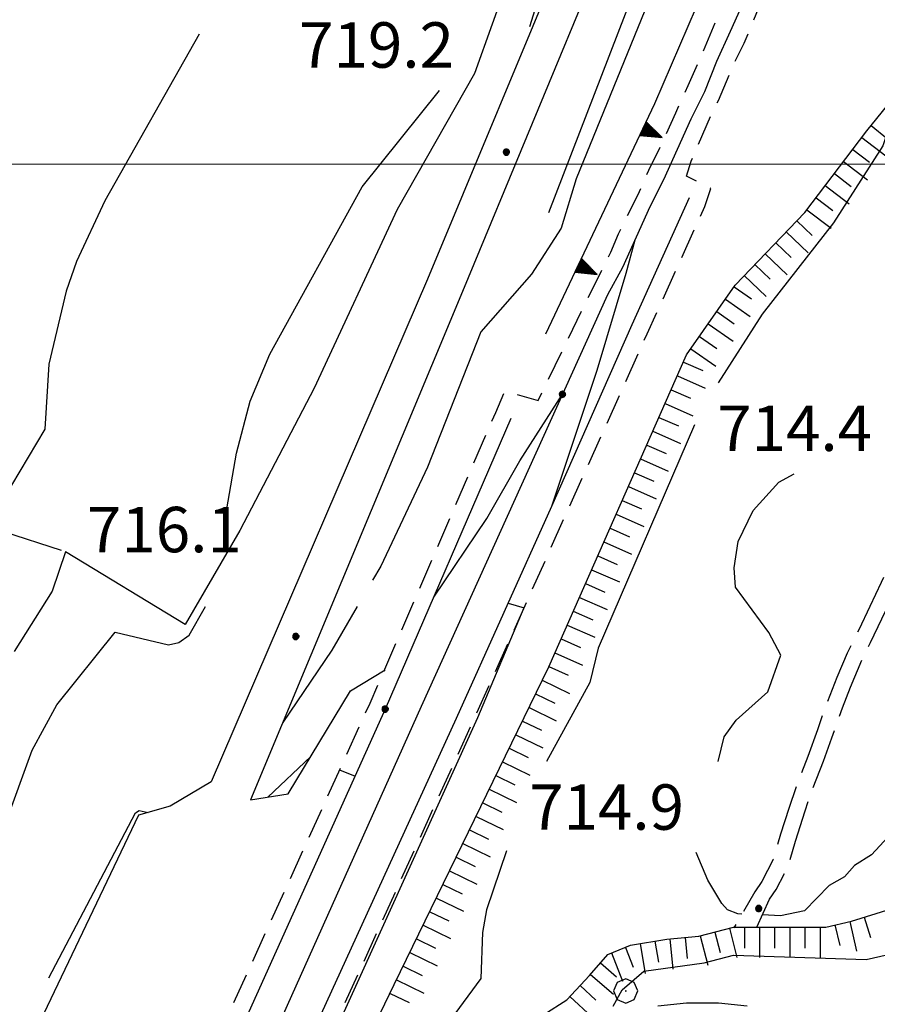
# Model space of a CAD drawing. Extents: x 2586670 to 2591494, y 4502398 to 4505856.
# Drawn here: x 2589292 to 2589434, y 4504361 to 4504524 of the extents above; entities that cross this region are included whole.
import ezdxf

# ---------------------------------------------------------------- set-up
doc = ezdxf.new("R2010")
doc.units = 0
doc.header["$LTSCALE"] = 5
doc.header["$MEASUREMENT"] = 0
for name, pattern in [('102', [2.5, 2, -0.5]), ('132', [1.5, 1, -0.5]), ('506', [5, 2.5, 2.5]), ('701', [2.5, 2, -0.5]), ('LSCA1', [1, -0.5, -0.5])]:
    doc.linetypes.add(name, pattern=pattern)
for name, color, linetype in [('10100000', 1, 'Continuous'), ('10200000', 1, '102'), ('11800000', 1, 'Continuous'), ('13300000', 1, '132'), ('30200000', 1, 'Continuous'), ('30300000', 1, 'Continuous'), ('50600000', 1, '506'), ('60100000', 1, 'LSCA1'), ('70100000', 1, '701'), ('70400000', 1, 'Continuous'), ('80100000', 2, 'Continuous'), ('80200000', 1, 'Continuous'), ('80400000', 1, 'Continuous'), ('A0140000', 2, 'Continuous'), ('PARAMETR', 1, 'Continuous')]:
    doc.layers.add(name, color=color, linetype=linetype)
doc.styles.get("Standard").update_dxf_attribs({"font": 'romans.shx'})

# ---------------------------------------------------------------- blocks, each defined once
blk = doc.blocks.new('CERCHIO1')
at = {"linetype": 'Continuous'}
for p, q in [((0.003, 0.398), (-0.28, 0.28)), ((0.286, 0.28), (0.003, 0.398)), ((-0.28, 0.28), (-0.397, -0.002)), ((0, 0), (-0.002, -0.003)), ((0.002, 0.002), (0, 0)), ((0.005, 0.003), (0.002, 0.002)), ((0.009, 0.003), (0.005, 0.003)), ((0.011, 0.001), (0.009, 0.003)), ((0.013, -0.001), (0.011, 0.001)), ((0.403, -0.002), (0.286, 0.28)), ((-0.397, -0.002), (-0.28, -0.285)), ((-0.28, -0.285), (0.003, -0.402)), ((-0.002, -0.003), (-0.002, -0.006)), ((-0.002, -0.006), (0, -0.009)), ((0, -0.009), (0.002, -0.011)), ((0.002, -0.011), (0.005, -0.013)), ((0.003, -0.402), (0.286, -0.285)), ((0.005, -0.013), (0.009, -0.012)), ((0.009, -0.012), (0.011, -0.011)), ((0.011, -0.011), (0.013, -0.008)), ((0.014, -0.005), (0.013, -0.001)), ((0.013, -0.008), (0.014, -0.005)), ((0.286, -0.285), (0.403, -0.002))]:
    blk.add_line(p, q, dxfattribs=at)
blk = doc.blocks.new('CERCHIO5')
at = {"linetype": 'Continuous'}
for p, q in [((-0.196, 0.064), (-0.206, 0.001)), ((-0.206, 0.001), (-0.196, -0.062)), ((-0.003, -0.202), (-0.206, 0.001)), ((-0.206, 0.001), (-0.003, 0.001)), ((-0.196, -0.062), (0.022, 0.2)), ((-0.168, 0.12), (-0.196, 0.064)), ((0.162, -0.118), (-0.196, 0.064)), ((-0.196, 0.064), (0.19, -0.062)), ((-0.183, 0.032), (-0.184, 0.013)), ((-0.184, 0.013), (-0.184, -0.047)), ((-0.18, 0.058), (-0.183, 0.032)), ((-0.167, 0.093), (-0.182, 0.091)), ((-0.182, 0.091), (-0.092, 0.063)), ((-0.152, 0.092), (-0.18, 0.058)), ((-0.158, 0.051), (-0.172, 0.001)), ((-0.172, 0.001), (-0.165, -0.077)), ((-0.168, -0.118), (0.094, 0.177)), ((-0.123, 0.166), (-0.168, 0.12)), ((0.19, -0.062), (-0.168, 0.12)), ((-0.168, 0.12), (0, 0)), ((0, 0), (-0.168, -0.118)), ((-0.152, 0.092), (-0.167, 0.093)), ((-0.166, 0.023), (-0.083, 0.112)), ((-0.122, -0.02), (-0.166, 0.023)), ((-0.072, 0.156), (-0.158, 0.051)), ((-0.138, 0.053), (-0.158, -0.016)), ((-0.142, 0.108), (-0.152, 0.092)), ((-0.126, 0.022), (-0.152, 0.092)), ((-0.127, 0.089), (-0.145, 0)), ((-0.145, 0), (-0.12, -0.069)), ((-0.092, 0.063), (-0.144, 0.144)), ((-0.144, 0.144), (-0.002, 0.069)), ((-0.105, 0.116), (-0.142, 0.108)), ((-0.076, 0.082), (-0.138, 0.053)), ((-0.072, 0.156), (-0.127, 0.089)), ((-0.127, 0.089), (-0.123, 0.112)), ((-0.11, -0.009), (-0.127, 0.089)), ((-0.091, -0.032), (-0.126, 0.022)), ((-0.066, 0.194), (-0.123, 0.166)), ((0.06, 0.194), (-0.123, -0.164)), ((-0.123, -0.164), (-0.066, 0.194)), ((-0.003, -0.202), (-0.123, 0.166)), ((-0.123, 0.166), (0.162, -0.118)), ((-0.123, 0.112), (-0.114, 0.138)), ((-0.084, 0.048), (-0.122, -0.02)), ((-0.114, 0.138), (-0.098, 0.178)), ((-0.072, 0.156), (-0.105, 0.116)), ((-0.098, 0.178), (-0.082, 0.172)), ((-0.022, 0.154), (-0.084, 0.048)), ((-0.083, 0.112), (0.009, 0.101)), ((-0.082, 0.172), (-0.032, 0.175)), ((-0.05, 0.134), (-0.076, 0.082)), ((0.022, 0.2), (-0.072, 0.156)), ((-0.032, 0.175), (-0.072, 0.156)), ((-0.003, 0.152), (-0.072, 0.156)), ((-0.051, 0.061), (-0.07, -0.008)), ((-0.068, -0.179), (0.035, 0.008)), ((-0.003, 0.204), (-0.066, 0.194)), ((-0.066, 0.194), (0.116, -0.164)), ((0.012, 0.149), (-0.051, 0.112)), ((-0.051, 0.112), (-0.051, 0.061)), ((-0.016, 0.097), (-0.051, 0.061)), ((-0.051, 0.061), (-0.016, 0.097)), ((-0.04, 0.124), (-0.05, 0.134)), ((-0.032, 0.175), (-0.04, 0.124)), ((0.01, 0.186), (-0.032, 0.175)), ((0, 0.174), (-0.032, 0.175)), ((-0.032, 0.175), (0.012, 0.149)), ((0.006, 0.054), (-0.026, -0.018)), ((0.061, 0.125), (-0.022, 0.154)), ((-0.016, 0.097), (0.034, 0.11)), ((0.065, 0.085), (-0.016, 0.097)), ((-0.003, 0.001), (-0.003, 0.204)), ((0.06, 0.194), (-0.003, 0.204)), ((-0.003, 0.001), (0.06, 0.194)), ((0.116, 0.166), (-0.003, -0.202)), ((0.058, 0.137), (-0.003, 0.152)), ((-0.003, 0.001), (0.197, 0.001)), ((-0.003, 0.001), (-0.003, -0.202)), ((-0.002, 0.069), (0.042, 0.197)), ((0.042, 0.16), (0, 0.174)), ((0.072, 0.053), (0.002, -0.036)), ((0.067, 0.043), (0.006, 0.054)), ((0.009, 0.101), (0.072, 0.053)), ((0.034, 0.11), (0.01, 0.186)), ((0.026, -0.083), (0.079, 0.072)), ((0.147, 0.135), (0.033, 0.066)), ((0.033, 0.066), (0.19, 0.064)), ((0.034, 0.11), (0.093, 0.094)), ((0.074, -0.087), (0.034, 0.11)), ((0.035, 0.008), (0.147, 0.135)), ((0.094, 0.177), (0.038, -0.196)), ((0.042, 0.197), (0.067, 0.101)), ((0.107, 0.137), (0.042, 0.16)), ((0.051, -0.062), (0.106, 0.031)), ((0.118, 0.117), (0.058, 0.137)), ((0.116, 0.166), (0.06, 0.194)), ((0.06, -0.192), (0.116, 0.166)), ((0.162, 0.12), (0.06, -0.192)), ((0.079, 0.072), (0.061, 0.125)), ((0.119, 0.036), (0.065, 0.085)), ((0.065, -0.017), (0.067, 0.043)), ((0.067, 0.101), (0.08, 0.184)), ((0.08, 0.184), (0.195, -0.034)), ((0.093, 0.094), (0.124, 0.053)), ((0.14, 0.07), (0.097, -0.076)), ((0.106, 0.031), (0.14, 0.105)), ((0.158, 0.109), (0.107, 0.137)), ((0.162, 0.12), (0.116, 0.166)), ((0.116, -0.164), (0.162, 0.12)), ((0.116, -0.06), (0.119, 0.036)), ((0.156, 0.064), (0.118, 0.117)), ((0.124, 0.053), (0.124, 0.053)), ((0.124, 0.053), (0.128, -0.03)), ((0.131, -0.07), (0.156, 0.001)), ((0.14, 0.105), (0.14, 0.07)), ((0.162, 0.044), (0.156, 0.064)), ((0.156, 0.001), (0.162, 0.044)), ((0.174, 0.064), (0.158, 0.109)), ((0.19, 0.064), (0.162, 0.12)), ((0.19, 0.064), (0.173, -0.096)), ((0.182, -0.008), (0.174, 0.064)), ((0.2, 0.001), (0.19, 0.064)), ((0.19, -0.062), (0.2, 0.001)), ((-0.196, -0.062), (-0.168, -0.118)), ((0.173, -0.096), (-0.196, -0.062)), ((-0.184, -0.047), (-0.165, -0.099)), ((-0.168, -0.118), (-0.123, -0.164)), ((-0.165, -0.077), (-0.13, -0.127)), ((-0.165, -0.099), (-0.12, -0.15)), ((-0.158, -0.016), (-0.117, -0.042)), ((-0.15, -0.04), (-0.156, -0.11)), ((-0.156, -0.11), (-0.106, -0.134)), ((-0.122, -0.02), (-0.15, -0.04)), ((-0.13, -0.127), (-0.06, -0.146)), ((-0.125, -0.057), (-0.108, -0.025)), ((-0.101, -0.082), (-0.125, -0.057)), ((-0.123, -0.164), (-0.066, -0.192)), ((-0.108, -0.025), (-0.122, -0.02)), ((-0.12, -0.069), (-0.087, -0.093)), ((-0.12, -0.15), (-0.06, -0.163)), ((-0.117, -0.042), (-0.078, -0.017)), ((-0.101, -0.082), (-0.11, -0.009)), ((-0.106, -0.134), (-0.093, -0.156)), ((-0.003, -0.094), (-0.101, -0.082)), ((-0.083, -0.14), (-0.101, -0.082)), ((-0.064, -0.045), (-0.097, -0.097)), ((-0.097, -0.097), (0.026, -0.134)), ((-0.093, -0.156), (-0.091, -0.18)), ((-0.054, -0.075), (-0.091, -0.032)), ((-0.091, -0.18), (-0.054, -0.075)), ((-0.087, -0.093), (-0.028, -0.126)), ((-0.034, -0.151), (-0.083, -0.14)), ((-0.07, -0.008), (-0.042, -0.049)), ((0.038, -0.196), (-0.068, -0.179)), ((-0.066, -0.192), (-0.003, -0.202)), ((0.097, -0.076), (-0.064, -0.045)), ((-0.06, -0.146), (0.011, -0.159)), ((-0.06, -0.163), (-0.032, -0.185)), ((0.002, -0.036), (-0.054, -0.075)), ((0.051, -0.062), (-0.054, -0.075)), ((-0.054, -0.075), (0.051, -0.062)), ((-0.054, -0.075), (-0.049, -0.182)), ((-0.049, -0.182), (0.026, -0.083)), ((-0.042, -0.049), (0.014, -0.064)), ((0.048, -0.128), (-0.034, -0.151)), ((-0.032, -0.185), (0.04, -0.182)), ((-0.028, -0.126), (0.048, -0.128)), ((-0.026, -0.018), (0.022, -0.048)), ((0.136, -0.106), (-0.003, -0.094)), ((-0.003, -0.202), (0.06, -0.192)), ((0.011, -0.159), (0.044, -0.153)), ((0.014, -0.064), (0.048, -0.061)), ((0.022, -0.048), (0.075, -0.075)), ((0.026, -0.134), (0.074, -0.087)), ((0.128, -0.03), (0.035, -0.054)), ((0.035, -0.054), (0.048, -0.128)), ((0.04, -0.182), (0.062, -0.176)), ((0.044, -0.153), (0.098, -0.127)), ((0.048, -0.061), (0.065, -0.017)), ((0.048, -0.128), (0.107, -0.112)), ((0.128, -0.03), (0.051, -0.062)), ((0.06, -0.192), (0.116, -0.164)), ((0.062, -0.176), (0.095, -0.16)), ((0.075, -0.075), (0.152, -0.078)), ((0.095, -0.16), (0.119, -0.147)), ((0.098, -0.127), (0.131, -0.07)), ((0.107, -0.112), (0.116, -0.06)), ((0.116, -0.164), (0.162, -0.118)), ((0.119, -0.147), (0.136, -0.106)), ((0.195, -0.034), (0.128, -0.03)), ((0.152, -0.078), (0.175, -0.074)), ((0.162, -0.118), (0.19, -0.062)), ((0.175, -0.074), (0.182, -0.008))]:
    blk.add_line(p, q, dxfattribs=at)
blk = doc.blocks.new('TRIANG1')
at = {"linetype": 'Continuous'}
for p, q in [((0, 0.7), (-0.25, 0)), ((-0.013, 0.663), (0, 0.674)), ((0, 0.642), (-0.013, 0.663)), ((0.25, 0), (0, 0.7)), ((0, 0.7), (0, 0)), ((0, 0.674), (0, 0.685)), ((0, 0.685), (0, 0.674)), ((0, 0.674), (0, 0.685)), ((0, 0.674), (0, 0.685)), ((0, 0.685), (0, 0.674)), ((0, 0.674), (0, 0.685)), ((0.013, 0.663), (0, 0.674)), ((0, 0.642), (0.013, 0.663)), ((0, 0.215), (-0.125, 0.349)), ((-0.125, 0.349), (0, 0.256)), ((0, 0.256), (-0.115, 0.379)), ((-0.115, 0.379), (0, 0.289)), ((0, 0.289), (-0.106, 0.404)), ((-0.106, 0.404), (0, 0.322)), ((0, 0.322), (-0.099, 0.423)), ((-0.099, 0.423), (0, 0.354)), ((0, 0.354), (-0.089, 0.45)), ((-0.089, 0.45), (0, 0.381)), ((0, 0.381), (-0.08, 0.477)), ((-0.08, 0.477), (0, 0.42)), ((0, 0.42), (-0.07, 0.503)), ((-0.07, 0.503), (0, 0.453)), ((0, 0.453), (-0.06, 0.531)), ((-0.06, 0.531), (0, 0.494)), ((0, 0.494), (-0.05, 0.561)), ((-0.05, 0.561), (0, 0.526)), ((0, 0.526), (-0.042, 0.582)), ((-0.042, 0.582), (0, 0.555)), ((0, 0.555), (-0.034, 0.604)), ((-0.034, 0.604), (0, 0.585)), ((0, 0.585), (-0.027, 0.623)), ((-0.027, 0.623), (0, 0.612)), ((0, 0.612), (-0.021, 0.642)), ((-0.021, 0.642), (0, 0.642)), ((0, 0.612), (0.021, 0.642)), ((0.021, 0.642), (0, 0.642)), ((0, 0.585), (0.027, 0.623)), ((0.027, 0.623), (0, 0.612)), ((0, 0.555), (0.034, 0.604)), ((0.034, 0.604), (0, 0.585)), ((0, 0.526), (0.042, 0.582)), ((0.042, 0.582), (0, 0.555)), ((0, 0.494), (0.05, 0.561)), ((0.05, 0.561), (0, 0.526)), ((0, 0.453), (0.06, 0.531)), ((0.06, 0.531), (0, 0.494)), ((0, 0.42), (0.07, 0.503)), ((0.07, 0.503), (0, 0.453)), ((0, 0.381), (0.08, 0.477)), ((0.08, 0.477), (0, 0.42)), ((0, 0.354), (0.089, 0.45)), ((0.089, 0.45), (0, 0.381)), ((0, 0.322), (0.099, 0.423)), ((0.099, 0.423), (0, 0.354)), ((0, 0.289), (0.106, 0.404)), ((0.106, 0.404), (0, 0.322)), ((0, 0.256), (0.115, 0.379)), ((0.115, 0.379), (0, 0.289)), ((0, 0.215), (0.125, 0.349)), ((0.125, 0.349), (0, 0.256)), ((-0.25, 0), (0.25, 0)), ((-0.215, 0), (-0.236, 0.038)), ((-0.236, 0.038), (-0.178, 0)), ((-0.178, 0), (-0.227, 0.065)), ((-0.227, 0.065), (-0.141, 0)), ((-0.141, 0), (-0.218, 0.09)), ((-0.218, 0.09), (-0.111, 0)), ((-0.111, 0), (-0.209, 0.114)), ((-0.209, 0.114), (-0.072, 0)), ((-0.072, 0), (-0.201, 0.138)), ((-0.201, 0.138), (-0.042, 0)), ((-0.042, 0), (-0.192, 0.162)), ((-0.192, 0.162), (0, 0)), ((0, 0), (-0.182, 0.19)), ((-0.182, 0.19), (0, 0.038)), ((0, 0.038), (-0.172, 0.218)), ((-0.172, 0.218), (0, 0.077)), ((0, 0.077), (-0.162, 0.246)), ((-0.162, 0.246), (0, 0.112)), ((0, 0.112), (-0.152, 0.274)), ((-0.152, 0.274), (0, 0.147)), ((0, 0.147), (-0.143, 0.301)), ((-0.143, 0.301), (0, 0.182)), ((0, 0.182), (-0.134, 0.325)), ((-0.134, 0.325), (0, 0.215)), ((0, 0.182), (0.134, 0.325)), ((0.134, 0.325), (0, 0.215)), ((0, 0.147), (0.143, 0.301)), ((0.143, 0.301), (0, 0.182)), ((0, 0.112), (0.152, 0.274)), ((0.152, 0.274), (0, 0.147)), ((0, 0.077), (0.162, 0.246)), ((0.162, 0.246), (0, 0.112)), ((0, 0.038), (0.172, 0.218)), ((0.172, 0.218), (0, 0.077)), ((0, 0), (0.182, 0.19)), ((0.182, 0.19), (0, 0.038)), ((0.192, 0.162), (0, 0)), ((0.042, 0), (0.192, 0.162)), ((0.201, 0.138), (0.042, 0)), ((0.072, 0), (0.201, 0.138)), ((0.209, 0.114), (0.072, 0)), ((0.111, 0), (0.209, 0.114)), ((0.218, 0.09), (0.111, 0)), ((0.141, 0), (0.218, 0.09)), ((0.227, 0.065), (0.141, 0)), ((0.178, 0), (0.227, 0.065)), ((0.236, 0.038), (0.178, 0)), ((0.215, 0), (0.236, 0.038))]:
    blk.add_line(p, q, dxfattribs=at)
blk = doc.blocks.new('BA1CORT')
at = {"linetype": 'Continuous'}
blk.add_line((0, 0), (0.7, 0), dxfattribs=at)
blk = doc.blocks.new('BA1LUNG')
at = {"linetype": 'Continuous'}
blk.add_line((0, 0), (1, 0), dxfattribs=at)

msp = doc.modelspace()

# ---------------------------------------------------------------- linework, layer by layer
at = {"layer": '10100000', "linetype": 'Continuous', "flags": 128}
for points in [[(2589383, 4504537), (2589359.75, 4504481), (2589324, 4504398), (2589317.25, 4504394), (2589312, 4504392.5), (2589275.5, 4504316), (2589293.25, 4504287)], [(2589388.5, 4504534.5), (2589365.5, 4504479), (2589330.5, 4504395), (2589336.75, 4504396), (2589347, 4504413), (2589352.75, 4504416.5)]]:
    msp.add_lwpolyline(points, dxfattribs=at)
at = {"layer": '10200000', "linetype": '102', "flags": 128}
for points in [[(2589400.4, 4505334.19), (2589413.69, 4505328.66), (2589426.84, 4505322.06), (2589439.95, 4505315.41), (2589453.38, 4505308.5), (2589458.3, 4505306.19), (2589463.09, 4505303.66), (2589466.73, 4505301.53), (2589470.3, 4505299.25), (2589473.77, 4505296.84), (2589476.8, 4505294), (2589479.84, 4505291.22), (2589482.93, 4505288.44), (2589486.98, 4505284.91), (2589491.08, 4505281.44), (2589495.23, 4505278), (2589499.43, 4505274.66), (2589504.41, 4505269.75), (2589509.43, 4505264.88), (2589514.48, 4505260.03), (2589518.58, 4505256.12), (2589522.7, 4505252.25), (2589526.84, 4505248.41), (2589531.01, 4505244.56), (2589534.5, 4505241.5), (2589537.81, 4505238.25), (2589540.91, 4505234.81), (2589543.81, 4505231.19), (2589546.5, 4505227.41), (2589548.95, 4505223.47), (2589551.34, 4505219.09), (2589553.43, 4505214.56), (2589555.08, 4505208.44), (2589553.55, 4505206.78), (2589552.89, 4505205.25), (2589552.67, 4505202.97), (2589553.04, 4505199.91), (2589553.73, 4505196.34), (2589554.93, 4505192.16), (2589555.94, 4505187.16), (2589557.52, 4505180.53), (2589558.79, 4505173.53), (2589560.06, 4505160.12), (2589561.03, 4505152.91), (2589561.26, 4505147.94), (2589561.98, 4505142.16), (2589561.69, 4505138.19), (2589561.42, 4505132.81), (2589562.12, 4505128.66), (2589562.93, 4505124.16), (2589563.99, 4505116.56), (2589567.02, 4505105.62), (2589569.02, 4505096.56), (2589573.59, 4505084.94), (2589576.31, 4505075.81), (2589579.07, 4505068), (2589580.31, 4505063.34), (2589580.96, 4505058.84), (2589581.48, 4505053.69), (2589581.88, 4505047.28), (2589582.72, 4505036.28), (2589582.84, 4505024.84), (2589583.96, 4505015.84), (2589585.4, 4505011.47), (2589586.18, 4505008.44), (2589588.19, 4505003.97), (2589591.29, 4504997.81), (2589596.11, 4504991.09), (2589602.27, 4504981.62), (2589606.99, 4504971.78), (2589610.01, 4504961.59), (2589612.58, 4504951.91), (2589613.02, 4504942.88), (2589612.87, 4504932.72), (2589612.19, 4504928.34), (2589611.14, 4504924.06), (2589609.51, 4504919.38), (2589607.41, 4504914.88), (2589605.02, 4504913.16), (2589603.06, 4504912.75), (2589599.05, 4504912.53), (2589594.81, 4504913), (2589590.8, 4504913.5), (2589586.79, 4504914.03), (2589582.45, 4504914.28), (2589578.16, 4504914.53), (2589574.06, 4504914.81), (2589569.88, 4504914.91), (2589565.76, 4504914.66), (2589561.47, 4504914.47), (2589557.5, 4504913.94), (2589553.52, 4504912.94), (2589549.81, 4504911.16), (2589545.96, 4504909.41), (2589542.42, 4504907.44), (2589539.1, 4504905), (2589536.16, 4504902.09), (2589533.69, 4504898.84), (2589531.14, 4504895.25), (2589529.29, 4504891.69), (2589527.77, 4504887.5), (2589527.08, 4504883.03), (2589526.97, 4504878.91), (2589526.48, 4504874.81), (2589525.58, 4504870.88), (2589524.77, 4504866.56), (2589523.84, 4504862.44), (2589522.59, 4504858.28), (2589521.56, 4504854.41), (2589520.45, 4504850.53), (2589519.39, 4504846.47), (2589518.27, 4504842.47), (2589516.91, 4504838.28), (2589515.94, 4504834.28), (2589515.18, 4504830.22), (2589514.02, 4504826.03), (2589513.16, 4504821.88), (2589511.98, 4504817.88), (2589510.62, 4504813.97), (2589509.5, 4504809.97), (2589508.39, 4504805.88), (2589507.27, 4504801.94), (2589506.23, 4504798.03), (2589505.23, 4504793.78), (2589504.23, 4504789.81), (2589503.31, 4504785.78), (2589502.08, 4504781.69), (2589500.94, 4504777.66), (2589499.94, 4504773.69), (2589498.8, 4504769.31), (2589497.86, 4504765.41), (2589497.17, 4504761.44), (2589496, 4504757.41), (2589494.96, 4504753.16), (2589493.98, 4504748.78), (2589493.11, 4504744.53), (2589492.21, 4504740.41), (2589491.45, 4504736.44), (2589490.45, 4504732.56), (2589489.46, 4504728.47), (2589488.95, 4504724.47), (2589488.31, 4504720.38), (2589487.62, 4504716.25), (2589487.01, 4504711.75), (2589486.11, 4504707.66), (2589485.06, 4504703.34), (2589483.98, 4504699.19), (2589482.72, 4504695.06), (2589481.63, 4504691.19), (2589480.16, 4504687.09), (2589479.15, 4504683.22), (2589477.95, 4504679), (2589477.17, 4504674.72), (2589476.52, 4504670.38), (2589475.84, 4504666.25), (2589475.05, 4504662.06), (2589474.37, 4504657.84), (2589473.19, 4504653.5), (2589471.94, 4504649.38), (2589470.84, 4504645.38), (2589469.86, 4504641.41), (2589468.69, 4504637.12), (2589467.37, 4504633.09), (2589466.66, 4504628.78), (2589465.31, 4504624.78), (2589463.97, 4504620.94), (2589462.74, 4504616.97), (2589461.51, 4504613.16), (2589459.95, 4504609), (2589458.82, 4504605), (2589457.63, 4504600.56), (2589456.2, 4504596.69), (2589454.99, 4504592.88), (2589455.02, 4504588.31), (2589457.32, 4504584.44), (2589459.47, 4504580.56), (2589461.84, 4504576.94), (2589464.02, 4504573.22), (2589465.91, 4504569.22), (2589466.4, 4504564.97), (2589466.63, 4504560.62), (2589466.45, 4504556.41), (2589465.77, 4504552.22), (2589465.1, 4504548.22), (2589464.67, 4504544), (2589463.98, 4504539.94), (2589463.11, 4504535.62), (2589462.38, 4504531.53), (2589461.47, 4504527.53), (2589460.52, 4504523.19), (2589459.57, 4504519.19), (2589458.61, 4504515.28), (2589457.94, 4504510.94), (2589457.59, 4504506.44), (2589457.14, 4504502.31), (2589456.59, 4504498), (2589456.06, 4504493.97), (2589455.19, 4504489.69), (2589454.1, 4504485.59), (2589452.88, 4504481.41), (2589451.82, 4504477.34), (2589450.3, 4504473.12), (2589449.1, 4504468.81), (2589447.97, 4504464.84), (2589446.72, 4504460.97), (2589445.31, 4504456.78), (2589443.59, 4504452.19), (2589441.67, 4504448.34), (2589440.34, 4504444.44), (2589439.06, 4504440.25), (2589437.09, 4504435.75), (2589434.61, 4504430.91), (2589432.74, 4504426.94), (2589430.91, 4504423.12), (2589429, 4504419.25), (2589427.31, 4504415.22), (2589425.63, 4504410.94), (2589424.09, 4504406.56), (2589422.5, 4504402.19), (2589420.88, 4504397.97), (2589419.36, 4504393.59), (2589418, 4504389.34), (2589416.82, 4504385.16), (2589414.94, 4504381.53), (2589413.79, 4504379.84), (2589410.31, 4504373.88)], [(2589414.12, 4504374), (2589416.21, 4504378.62), (2589417.28, 4504380.19), (2589419.32, 4504384.12), (2589420.46, 4504388.19), (2589422.07, 4504393.22), (2589423.38, 4504396.97), (2589425.09, 4504401.41), (2589426.48, 4504405.25), (2589428.23, 4504410.22), (2589429.57, 4504413.62), (2589431.48, 4504418.19), (2589432.87, 4504421.03), (2589436.02, 4504427.56), (2589437.23, 4504430.12), (2589439.48, 4504434.56), (2589441.6, 4504439.34), (2589442.84, 4504443.41), (2589444.19, 4504447.38), (2589446.09, 4504451.19), (2589447.74, 4504455.59), (2589449.45, 4504460.69), (2589450.49, 4504463.91), (2589451.66, 4504468), (2589452.86, 4504472.31), (2589454.41, 4504476.62), (2589455.54, 4504480.91), (2589456.78, 4504485.22), (2589457.8, 4504489), (2589458.72, 4504493.59), (2589459.18, 4504497.06), (2589459.81, 4504502.03), (2589460.27, 4504506.16), (2589460.6, 4504510.62), (2589461.26, 4504514.81), (2589462.43, 4504519.56), (2589463.17, 4504522.72), (2589464.12, 4504527.06), (2589465.01, 4504530.97), (2589465.72, 4504534.94), (2589466.58, 4504539.19), (2589467.34, 4504543.66), (2589467.77, 4504547.88), (2589468.66, 4504553.16), (2589469.13, 4504556.12), (2589469.33, 4504560.66), (2589469.09, 4504565.16), (2589468.53, 4504569.97), (2589466.38, 4504574.53), (2589464.07, 4504578.47), (2589461.71, 4504582.06), (2589459.71, 4504585.69), (2589457.71, 4504589.03), (2589457.69, 4504592.5), (2589458.72, 4504595.72), (2589460.23, 4504599.81), (2589461.69, 4504605.28), (2589462.44, 4504607.94), (2589463.88, 4504611.78), (2589465.63, 4504617.19), (2589466.62, 4504620.38), (2589467.74, 4504623.62), (2589469.28, 4504628.19), (2589469.99, 4504632.47), (2589471.28, 4504636.38), (2589472.37, 4504640.38), (2589473.35, 4504644.38), (2589474.57, 4504648.81), (2589475.83, 4504652.88), (2589477, 4504657.28), (2589477.77, 4504662), (2589478.56, 4504666.22), (2589479.15, 4504669.81), (2589479.84, 4504674.38), (2589480.59, 4504678.44), (2589481.84, 4504682.88), (2589482.74, 4504686.31), (2589484.17, 4504690.31), (2589485.27, 4504694.22), (2589486.59, 4504698.56), (2589487.52, 4504702.16), (2589488.8, 4504707.38), (2589489.67, 4504711.34), (2589490.32, 4504716.06), (2589490.84, 4504719.16), (2589491.6, 4504724.06), (2589492.11, 4504728), (2589492.82, 4504730.91), (2589494.05, 4504735.69), (2589494.87, 4504740), (2589495.9, 4504744.75), (2589496.65, 4504748.34), (2589497.66, 4504752.91), (2589498.59, 4504756.69), (2589499.81, 4504760.88), (2589500.51, 4504764.94), (2589501.31, 4504768.28), (2589502.53, 4504772.97), (2589503.62, 4504777.25), (2589504.52, 4504780.44), (2589505.9, 4504785.03), (2589506.85, 4504789.19), (2589507.71, 4504792.62), (2589508.71, 4504796.88), (2589510.13, 4504802.19), (2589511.14, 4504805.72), (2589512.06, 4504809.12), (2589513.21, 4504813.28), (2589514.59, 4504817.19), (2589515.75, 4504821.16), (2589516.63, 4504825.41), (2589517.81, 4504829.66), (2589518.58, 4504833.78), (2589519.51, 4504837.59), (2589520.87, 4504841.78), (2589522.09, 4504846.19), (2589523.13, 4504850.12), (2589524.26, 4504854.09), (2589525.16, 4504857.44), (2589526.44, 4504861.72), (2589527.39, 4504865.91), (2589528.22, 4504870.44), (2589529.15, 4504874.41), (2589529.65, 4504878.72), (2589529.76, 4504882.81), (2589530.38, 4504886.81), (2589531.75, 4504890.56), (2589533.48, 4504893.91), (2589535.76, 4504897.12), (2589538.15, 4504900.25), (2589540.98, 4504903.06), (2589543.81, 4504905.16), (2589546.91, 4504906.88), (2589549.49, 4504908.03), (2589554.43, 4504910.41), (2589557.95, 4504911.28), (2589561.6, 4504911.78), (2589566.06, 4504911.97), (2589569.98, 4504912.22), (2589573.82, 4504912.12), (2589577.87, 4504911.84), (2589582.46, 4504911.59), (2589586.7, 4504911.34), (2589594.19, 4504910.38), (2589598.89, 4504909.81), (2589603.34, 4504910.09), (2589605.57, 4504910.53), (2589610.18, 4504913.06), (2589611.77, 4504916.34), (2589613.13, 4504919.69), (2589614.27, 4504923.16), (2589615.38, 4504927.72), (2589616.1, 4504932.38), (2589616.27, 4504942.84), (2589615.81, 4504952.44), (2589613.11, 4504962.56), (2589610.05, 4504972.94), (2589605.08, 4504983.28), (2589598.8, 4504992.94), (2589594.06, 4504999.53), (2589591.16, 4505005.31), (2589589.26, 4505009.53), (2589588.55, 4505012.28), (2589587.16, 4505016.53), (2589586.09, 4505025.09), (2589585.97, 4505036.44), (2589585.11, 4505047.69), (2589584.72, 4505053.94), (2589584.19, 4505059.16), (2589583.48, 4505064.06), (2589582.18, 4505068.97), (2589579.42, 4505076.75), (2589576.69, 4505085.94), (2589572.12, 4505097.53), (2589570.15, 4505106.53), (2589567.17, 4505117.25), (2589566.15, 4505124.56), (2589565.35, 4505129.03), (2589564.68, 4505133), (2589564.93, 4505137.81), (2589565.24, 4505142.25), (2589564.49, 4505148.28), (2589564.27, 4505153.22), (2589563.29, 4505160.47), (2589562.02, 4505173.91), (2589560.7, 4505181.19), (2589559.13, 4505187.78), (2589558.07, 4505193), (2589556.88, 4505197.16), (2589556.25, 4505200.41), (2589555.94, 4505203), (2589556.08, 4505204.44), (2589556.31, 4505204.97), (2589557.46, 4505206.22), (2589562.21, 4505191.56), (2589566.42, 4505180.09), (2589567.43, 4505171.69), (2589568.56, 4505163.19), (2589570.86, 4505153.47), (2589572.06, 4505145.72), (2589572.37, 4505139.75), (2589572.97, 4505134.31), (2589573.98, 4505128.94), (2589577.8, 4505121.59), (2589581.23, 4505113.66), (2589583.88, 4505106.62), (2589587.36, 4505099.88), (2589589.13, 4505095.16), (2589591.02, 4505090.38), (2589593.29, 4505086.22), (2589596.66, 4505083.56), (2589600.29, 4505080.88), (2589603.6, 4505078.56), (2589606.19, 4505077.22), (2589611.22, 4505076.28), (2589619.34, 4505075.97), (2589633.98, 4505076.03), (2589641.31, 4505075), (2589646.76, 4505073.38), (2589651.47, 4505072.53), (2589661.31, 4505070.72)]]:
    msp.add_lwpolyline(points, dxfattribs=at)
at = {"layer": '11800000', "linetype": 'Continuous', "flags": 128}
for points in [[(2589284, 4504247.5), (2589320.25, 4504324.5), (2589358.75, 4504410.5), (2589389.5, 4504478.5), (2589392, 4504483), (2589394.25, 4504488), (2589396.5, 4504493), (2589398.75, 4504497.5), (2589401, 4504502.5), (2589403.25, 4504507.5), (2589405.5, 4504512), (2589407.5, 4504517), (2589409.75, 4504522), (2589412, 4504527), (2589414.25, 4504532.5), (2589416.5, 4504538), (2589422.25, 4504552), (2589427, 4504565.5), (2589431, 4504577)], [(2589250.5, 4504173), (2589262.75, 4504193.5), (2589272, 4504209), (2589279.75, 4504224), (2589291.25, 4504248.5), (2589311.75, 4504294.5), (2589337.75, 4504350), (2589364.5, 4504408.5), (2589380.25, 4504443.5), (2589393.5, 4504473.5), (2589403, 4504494.5)], [(2589380.25, 4504443.5), (2589387.75, 4504466), (2589392.5, 4504482), (2589394, 4504487.5)], [(2589360.75, 4504428.5), (2589369.5, 4504441.5), (2589375, 4504451), (2589382, 4504462)], [(2589373.5, 4504458), (2589352.75, 4504410), (2589325.5, 4504349.5), (2589284.5, 4504261.5), (2589279.5, 4504250.5), (2589273.75, 4504236), (2589269.5, 4504223.5), (2589264.06, 4504203.15)]]:
    msp.add_lwpolyline(points, dxfattribs=at)
at = {"layer": '13300000', "linetype": '132', "flags": 128}
for points in [[(2589074.75, 4503855.5), (2589075.25, 4503858), (2589076.5, 4503863.5), (2589077.5, 4503868.5), (2589078.75, 4503873.5), (2589080, 4503879), (2589081.5, 4503884), (2589082.75, 4503889), (2589084.5, 4503894.5), (2589086.25, 4503900), (2589087.75, 4503904.5), (2589089.75, 4503910), (2589091.25, 4503914), (2589093.5, 4503919.5), (2589095.75, 4503925), (2589097.5, 4503929), (2589100, 4503934), (2589102.25, 4503938), (2589105.25, 4503944), (2589107, 4503947.5), (2589109.75, 4503952.5), (2589112, 4503956), (2589115, 4503961), (2589117.5, 4503965), (2589121, 4503970.5), (2589123, 4503973.5), (2589126, 4503978), (2589167, 4504030.5), (2589170.25, 4504034.5), (2589173.5, 4504039), (2589177.25, 4504043.5), (2589179.25, 4504046.5), (2589184, 4504053), (2589185.5, 4504055), (2589189.25, 4504060.5), (2589192.5, 4504065.5), (2589195.5, 4504070), (2589198.25, 4504074.5), (2589201.5, 4504079.5), (2589204.25, 4504084), (2589207.5, 4504089.5), (2589210.25, 4504094.5), (2589213, 4504100), (2589215.5, 4504104.5), (2589218.5, 4504110), (2589221, 4504115.5), (2589226, 4504126.5), (2589230.5, 4504136), (2589240, 4504157), (2589247.75, 4504173.5), (2589261, 4504203), (2589266.75, 4504224), (2589271.25, 4504237), (2589277, 4504251.5), (2589282.5, 4504264), (2589322.75, 4504350.5), (2589350.25, 4504411), (2589371, 4504459), (2589372.5, 4504462.5), (2589378, 4504461), (2589387, 4504479.5), (2589390, 4504485.5), (2589391.25, 4504488.5), (2589394.5, 4504495), (2589396.25, 4504499), (2589398.5, 4504503.5), (2589400.75, 4504508.5), (2589402.75, 4504513), (2589405, 4504518), (2589407.5, 4504524), (2589408.75, 4504527), (2589411.75, 4504534), (2589413.75, 4504539), (2589419.5, 4504553), (2589424.25, 4504566), (2589428.25, 4504578)], [(2589081.5, 4503860.5), (2589083, 4503867.5), (2589084, 4503872), (2589085.5, 4503878), (2589086.75, 4503882), (2589088.5, 4503888), (2589089.75, 4503892.5), (2589091.5, 4503898), (2589093.25, 4503903), (2589094.75, 4503907.5), (2589096.75, 4503913), (2589098.75, 4503917.5), (2589100.75, 4503922), (2589103, 4503927), (2589105, 4503931.5), (2589107.5, 4503936.5), (2589109.5, 4503940), (2589112, 4503945), (2589114.75, 4503949.5), (2589117.25, 4503954), (2589119.75, 4503958), (2589122.5, 4503962.5), (2589124.5, 4503965.5), (2589128, 4503970.5), (2589130.75, 4503974.5), (2589171.25, 4504027), (2589174.75, 4504031), (2589177.75, 4504035), (2589182.25, 4504041), (2589184.5, 4504044), (2589187.75, 4504048.5), (2589190.75, 4504052.5), (2589194, 4504057.5), (2589196.75, 4504061.5), (2589200, 4504067), (2589203, 4504071.5), (2589206.5, 4504077), (2589209.25, 4504081.5), (2589212.25, 4504086.5), (2589215.25, 4504092), (2589218, 4504097), (2589220.75, 4504102.5), (2589223.5, 4504107.5), (2589226, 4504113), (2589231.75, 4504125.5), (2589236.5, 4504136), (2589244.25, 4504153), (2589253.25, 4504172), (2589266.25, 4504193.5), (2589274.5, 4504207.5), (2589282.25, 4504222.5), (2589294, 4504248), (2589314.5, 4504293.5), (2589340, 4504348), (2589367.25, 4504408), (2589382.75, 4504442.5), (2589396, 4504472), (2589405.5, 4504493), (2589406.5, 4504496), (2589402.5, 4504498), (2589403.25, 4504500.5), (2589406.75, 4504508.5), (2589407.75, 4504510.5), (2589410.5, 4504517), (2589412, 4504520), (2589414.5, 4504526), (2589417, 4504531.5), (2589419, 4504536.5), (2589424.75, 4504551), (2589429.75, 4504564.5), (2589433.75, 4504576)]]:
    msp.add_lwpolyline(points, dxfattribs=at)
at = {"layer": '30200000', "linetype": 'Continuous', "flags": 128}
msp.add_lwpolyline([(2589397.75, 4504361), (2589402.5, 4504361.5), (2589407.75, 4504361.5), (2589412.5, 4504361)], dxfattribs=at)
at = {"layer": '30300000', "linetype": 'Continuous', "flags": 128}
for points in [[(2589379.75, 4504492), (2589407.5, 4504564), (2589431.5, 4504614.5), (2589433.75, 4504637)], [(2589376.25, 4504539.5), (2589367.5, 4504515), (2589354.75, 4504492.5), (2589341, 4504463), (2589328.75, 4504439.5), (2589319.75, 4504424), (2589300, 4504436), (2589297.75, 4504429.5), (2589291.5, 4504419.5)]]:
    msp.add_lwpolyline(points, dxfattribs=at)
at = {"layer": '50600000', "linetype": '506', "flags": 128}
msp.add_lwpolyline([(2589379.25, 4504472), (2589397.25, 4504510), (2589411, 4504542), (2589427.5, 4504589.5), (2589430.5, 4504599)], dxfattribs=at)
at = {"layer": '60100000', "linetype": 'LSCA1', "flags": 128}
for points in [[(2589198.25, 4504433.5), (2589217.75, 4504441.5), (2589240, 4504460.5), (2589252.75, 4504480), (2589262, 4504513.5), (2589265, 4504522), (2589276.5, 4504534.5), (2589288.75, 4504543.5), (2589300, 4504551.5), (2589307.25, 4504563.5), (2589311.25, 4504571.5), (2589317.5, 4504589), (2589323.25, 4504594.5), (2589335.25, 4504595), (2589359.36, 4504590.41), (2589378.25, 4504578.2), (2589387.69, 4504558.21), (2589376.59, 4504522.67)], [(2589312.25, 4504277.5), (2589354.25, 4504364.5), (2589379.75, 4504417), (2589402.5, 4504468.5), (2589410.5, 4504480), (2589422, 4504492), (2589432.25, 4504505.5), (2589440.75, 4504516), (2589446.5, 4504523), (2589453.27, 4504531.38), (2589455.43, 4504534.91), (2589456.25, 4504537.08), (2589460.32, 4504544.67)], [(2589118.11, 4503915.29), (2589149, 4503944.44), (2589154.72, 4503949.01), (2589161.01, 4503953.59), (2589165.59, 4503957.59), (2589170.5, 4503960), (2589177.75, 4503965), (2589183.75, 4503969.5), (2589188.5, 4503972), (2589194, 4503975.5), (2589198.5, 4503977.5), (2589202, 4503979), (2589206.25, 4503981), (2589213, 4503983), (2589218.75, 4503985.5), (2589223.75, 4503988), (2589228.75, 4503989.5), (2589232.75, 4503990), (2589237.75, 4503992.5), (2589246, 4503996), (2589250.75, 4503997.5), (2589254.75, 4503999), (2589257.75, 4504002.5), (2589259.5, 4504006.5), (2589260.75, 4504012), (2589261, 4504018.5), (2589261, 4504025), (2589260.75, 4504034), (2589260.25, 4504038.5), (2589259.5, 4504046.5), (2589260, 4504051.5), (2589261.5, 4504057), (2589263.25, 4504062), (2589269.25, 4504065), (2589273.75, 4504066), (2589278.75, 4504066.5), (2589285.25, 4504067), (2589290, 4504068), (2589294.75, 4504071), (2589297.25, 4504075), (2589299.5, 4504080), (2589300, 4504086.5), (2589300.25, 4504091), (2589301, 4504096), (2589303.25, 4504102.5), (2589306.5, 4504108), (2589308.75, 4504112), (2589311.5, 4504117.5), (2589314.5, 4504121), (2589319.5, 4504126), (2589324.75, 4504129), (2589330.5, 4504133.5), (2589333.75, 4504137), (2589339, 4504142.5), (2589343, 4504147), (2589346.25, 4504150.5), (2589348.75, 4504154), (2589351.75, 4504158), (2589354.25, 4504164), (2589356.75, 4504169), (2589358.25, 4504175), (2589358.5, 4504179), (2589360.25, 4504185), (2589361.25, 4504190), (2589362.5, 4504198), (2589364.25, 4504205), (2589367, 4504211), (2589369.25, 4504216.5), (2589371.25, 4504222.5), (2589373.25, 4504228.5), (2589375.75, 4504235.5), (2589377, 4504239.5), (2589379.75, 4504245.5), (2589381.25, 4504250), (2589382.5, 4504254.5), (2589382.5, 4504259), (2589381.25, 4504267), (2589380.5, 4504274), (2589379.5, 4504279.5), (2589378.25, 4504285), (2589376.25, 4504290), (2589373.75, 4504293.5), (2589370.46, 4504296.85), (2589366.39, 4504303.3), (2589361.98, 4504309.05), (2589360.28, 4504314.82), (2589359.94, 4504320.59), (2589360.28, 4504328.38), (2589363.67, 4504337.54), (2589367.06, 4504343.98), (2589370.8, 4504349.74), (2589374.53, 4504355.16), (2589378.94, 4504359.57), (2589382.75, 4504362), (2589386.5, 4504366), (2589389.5, 4504369.5), (2589393.25, 4504371), (2589399.25, 4504372), (2589404.5, 4504372.5), (2589410.25, 4504374), (2589415.75, 4504374), (2589420.75, 4504374), (2589425.5, 4504374), (2589429.75, 4504375), (2589436.25, 4504377), (2589442.25, 4504379), (2589447.25, 4504382.5), (2589451, 4504386.5), (2589453.25, 4504393), (2589456.5, 4504399), (2589460, 4504403.5), (2589462.5, 4504408.5), (2589464.25, 4504414), (2589466.5, 4504419.5), (2589467.75, 4504424.5)]]:
    msp.add_lwpolyline(points, dxfattribs=at)
at = {"layer": '70100000', "linetype": '701', "flags": 128}
msp.add_lwpolyline([(2589257.5, 4504476.5), (2589273.25, 4504456), (2589284.75, 4504441), (2589300, 4504436)], dxfattribs=at)
at = {"layer": '80100000', "linetype": 'Continuous', "flags": 128}
msp.add_lwpolyline([(2589322.06, 4504521.48), (2589306.44, 4504493.93), (2589301.81, 4504483.95), (2589300.08, 4504479.03), (2589297.23, 4504466.95), (2589296.56, 4504456.23), (2589289.71, 4504444.7)], dxfattribs=at)
at = {"layer": '80200000', "linetype": 'Continuous', "flags": 128}
for points in [[(2589399.6, 4504606.32), (2589405.87, 4504601.55), (2589407.92, 4504598.83), (2589409.44, 4504595.08), (2589410.3, 4504590.05), (2589410.62, 4504583.98), (2589410.38, 4504570.07), (2589411.44, 4504566.3), (2589410.26, 4504561.36), (2589384.28, 4504497.59), (2589381.81, 4504489.41), (2589376.89, 4504481.82), (2589368.52, 4504472.3), (2589359.71, 4504449.98), (2589352.02, 4504433.62), (2589350.68, 4504431.32)], [(2589448.35, 4504525.7), (2589448.13, 4504524.49), (2589435.78, 4504505.62), (2589434.87, 4504503.05), (2589426.73, 4504490.33), (2589414.98, 4504475.26), (2589407.7, 4504463.89)], [(2589326.63, 4504441.93), (2589326.63, 4504443.09), (2589328.19, 4504452.29), (2589330.44, 4504460.87), (2589333.68, 4504468.64), (2589348.95, 4504496.24), (2589361.69, 4504512.19)], [(2589403.81, 4504456.98), (2589387.91, 4504420.07), (2589386.52, 4504414.39), (2589379.38, 4504401.33)], [(2589407.69, 4504401.33), (2589408.69, 4504405.4), (2589410.67, 4504408.17), (2589415.91, 4504412.84), (2589418.08, 4504418.91), (2589416.1, 4504422.67), (2589410.56, 4504430.17), (2589410.36, 4504433.33), (2589411.04, 4504437.66), (2589413.48, 4504442.78), (2589417.73, 4504447.47), (2589420.26, 4504448.89)], [(2589276.19, 4504365.63), (2589285.74, 4504381.8), (2589290, 4504390.94), (2589294.46, 4504403.24), (2589298.56, 4504410.71), (2589308.19, 4504422.73), (2589316.98, 4504420.61), (2589318.69, 4504420.98), (2589320.38, 4504422.23), (2589323.06, 4504426.93)], [(2589375.66, 4504426.73), (2589368, 4504408.55), (2589341.56, 4504350.39), (2589313.61, 4504290.95), (2589296.31, 4504251), (2589295.98, 4504249.28), (2589296.44, 4504244.66), (2589293.97, 4504234.65), (2589293.08, 4504228.41), (2589293.6, 4504226.63), (2589294.62, 4504225.66), (2589297.02, 4504224.67), (2589298.38, 4504223.03), (2589299.77, 4504215.36)], [(2589348.12, 4504426.93), (2589343.94, 4504419.73), (2589335.83, 4504407.78)], [(2589373.06, 4504427.52), (2589375.67, 4504426.75), (2589375.66, 4504426.73)], [(2589333.35, 4504395.45), (2589340.46, 4504402.16)], [(2589345.23, 4504399.95), (2589347.77, 4504398.95)], [(2589297.24, 4504365.63), (2589311.54, 4504392.88), (2589312.16, 4504393.25), (2589313.6, 4504392.95)], [(2589436.43, 4504389.62), (2589433.02, 4504385.95), (2589430.21, 4504384.2), (2589428.59, 4504382.3), (2589426.02, 4504380.88), (2589421.94, 4504376.67), (2589418.02, 4504375.87), (2589415.02, 4504376.01)], [(2589372.76, 4504386.61), (2589369.48, 4504376.88), (2589368.81, 4504373.11), (2589368.53, 4504365.52), (2589364.22, 4504359.7), (2589361.28, 4504354.09), (2589353.86, 4504334.65), (2589352.19, 4504331.87), (2589347.45, 4504329.47), (2589344.82, 4504326.31), (2589337.02, 4504311.91), (2589331.67, 4504300.29)], [(2589411.64, 4504376.16), (2589410.94, 4504376.2), (2589409.28, 4504376.83), (2589408.3, 4504377.89), (2589406.02, 4504381.77), (2589404.06, 4504386.33)], [(2589390.39, 4504360.96), (2589391.88, 4504363.66), (2589395.44, 4504366.71), (2589405.39, 4504368.08), (2589410.24, 4504369.39), (2589432.13, 4504368.64), (2589438.72, 4504370.14)]]:
    msp.add_lwpolyline(points, dxfattribs=at)
at = {"layer": 'PARAMETR', "linetype": 'Continuous', "lineweight": 0, "flags": 128}
msp.add_lwpolyline([(2586836.34, 4504500), (2590357.49, 4504500)], dxfattribs=at)

# ---------------------------------------------------------------- block references
at = {"layer": '50600000', "linetype": 'Continuous', "xscale": 4.999999997975051, "yscale": 4.999999997975051, "zscale": 4.999999997975051, "rotation": 244.6538215453175}
for p in [(2589395.3, 4504505.89), (2589384.6, 4504483.3)]:
    msp.add_blockref('TRIANG1', p, dxfattribs=at)
at = {"layer": '60100000', "linetype": 'Continuous'}
for name, p, xscale, yscale, zscale, rotation in [('BA1CORT', (2589432.97, 4504506.39), 4.929952327846848, 4.929952327846848, 4.929952327846848, 321.0090059524869), ('BA1LUNG', (2589431.43, 4504504.42), 4.994170222127611, 4.994170222127611, 4.994170222127611, 322.7920780600958), ('BA1CORT', (2589429.92, 4504502.43), 5.000000001498582, 5.000000001498582, 5.000000001498582, 322.7920780612975), ('BA1LUNG', (2589428.41, 4504500.44), 5.000000001498582, 5.000000001498582, 5.000000001498582, 322.7920780612975), ('BA1CORT', (2589426.9, 4504498.45), 5.000000001498582, 5.000000001498582, 5.000000001498582, 322.7920780612975), ('BA1LUNG', (2589425.38, 4504496.46), 5.000000001498582, 5.000000001498582, 5.000000001498582, 322.7920780612975), ('BA1CORT', (2589423.87, 4504494.47), 5.000000001498582, 5.000000001498582, 5.000000001498582, 322.7920780612975), ('BA1LUNG', (2589422.36, 4504492.48), 5.000000001498582, 5.000000001498582, 5.000000001498582, 322.7920780612975), ('BA1CORT', (2589420.68, 4504490.63), 5.000000001569121, 5.000000001569121, 5.000000001569121, 316.2188752343287), ('BA1LUNG', (2589418.95, 4504488.82), 5.000000001569121, 5.000000001569121, 5.000000001569121, 316.2188752343287), ('BA1CORT', (2589417.22, 4504487.02), 5.000000001569121, 5.000000001569121, 5.000000001569121, 316.2188752343287), ('BA1LUNG', (2589415.49, 4504485.21), 5.000000001569121, 5.000000001569121, 5.000000001569121, 316.2188752343287), ('BA1CORT', (2589413.76, 4504483.41), 5.000000001569121, 5.000000001569121, 5.000000001569121, 316.2188752343287), ('BA1LUNG', (2589412.03, 4504481.6), 5.000000001569121, 5.000000001569121, 5.000000001569121, 316.2188752343287), ('BA1CORT', (2589410.34, 4504479.77), 4.99999999877122, 4.99999999877122, 4.99999999877122, 325.1755108449477), ('BA1LUNG', (2589408.91, 4504477.72), 4.99999999877122, 4.99999999877122, 4.99999999877122, 325.1755108449477), ('BA1CORT', (2589407.48, 4504475.66), 4.99999999877122, 4.99999999877122, 4.99999999877122, 325.1755108449477), ('BA1LUNG', (2589406.06, 4504473.61), 4.99999999877122, 4.99999999877122, 4.99999999877122, 325.1755108449477), ('BA1CORT', (2589404.63, 4504471.56), 4.99999999877122, 4.99999999877122, 4.99999999877122, 325.1755108449477), ('BA1LUNG', (2589403.2, 4504469.51), 4.99999999877122, 4.99999999877122, 4.99999999877122, 325.1755108449477), ('BA1CORT', (2589401.99, 4504467.33), 5.000000001314875, 5.000000001314875, 5.000000001314875, 336.1666716951775), ('BA1LUNG', (2589400.98, 4504465.05), 5.000000001314875, 5.000000001314875, 5.000000001314875, 336.1666716951775), ('BA1CORT', (2589399.96, 4504462.76), 5.000000001314875, 5.000000001314875, 5.000000001314875, 336.1666716951775), ('BA1LUNG', (2589398.95, 4504460.47), 5.000000001314875, 5.000000001314875, 5.000000001314875, 336.1666716951775), ('BA1CORT', (2589397.94, 4504458.19), 5.000000001314875, 5.000000001314875, 5.000000001314875, 336.1666716951775), ('BA1LUNG', (2589396.93, 4504455.9), 5.000000001314875, 5.000000001314875, 5.000000001314875, 336.1666716951775), ('BA1CORT', (2589395.92, 4504453.61), 5.000000001314875, 5.000000001314875, 5.000000001314875, 336.1666716951775), ('BA1LUNG', (2589394.91, 4504451.33), 5.000000001314875, 5.000000001314875, 5.000000001314875, 336.1666716951775), ('BA1CORT', (2589393.9, 4504449.04), 5.000000001314875, 5.000000001314875, 5.000000001314875, 336.1666716951775), ('BA1LUNG', (2589392.89, 4504446.75), 5.000000001314875, 5.000000001314875, 5.000000001314875, 336.1666716951775), ('BA1CORT', (2589391.88, 4504444.47), 5.000000001314875, 5.000000001314875, 5.000000001314875, 336.1666716951775), ('BA1LUNG', (2589390.87, 4504442.18), 5.000000001314875, 5.000000001314875, 5.000000001314875, 336.1666716951775), ('BA1CORT', (2589389.86, 4504439.89), 5.000000001314875, 5.000000001314875, 5.000000001314875, 336.1666716951775), ('BA1LUNG', (2589388.85, 4504437.61), 5.000000001314875, 5.000000001314875, 5.000000001314875, 336.1666716951775), ('BA1CORT', (2589387.84, 4504435.32), 5.000000001314875, 5.000000001314875, 5.000000001314875, 336.1666716951775), ('BA1LUNG', (2589386.83, 4504433.03), 5.000000001314875, 5.000000001314875, 5.000000001314875, 336.1666716951775), ('BA1CORT', (2589385.82, 4504430.75), 5.000000001314875, 5.000000001314875, 5.000000001314875, 336.1666716951775), ('BA1LUNG', (2589384.81, 4504428.46), 5.000000001314875, 5.000000001314875, 5.000000001314875, 336.1666716951775), ('BA1CORT', (2589383.8, 4504426.17), 5.000000001314875, 5.000000001314875, 5.000000001314875, 336.1666716951775), ('BA1LUNG', (2589382.79, 4504423.89), 5.000000001314875, 5.000000001314875, 5.000000001314875, 336.1666716951775), ('BA1CORT', (2589381.78, 4504421.6), 5.000000001314875, 5.000000001314875, 5.000000001314875, 336.1666716951775), ('BA1LUNG', (2589380.77, 4504419.31), 5.000000001314875, 5.000000001314875, 5.000000001314875, 336.1666716951775), ('BA1CORT', (2589379.76, 4504417.02), 5.000000001314875, 5.000000001314875, 5.000000001314875, 336.1666716951775), ('BA1LUNG', (2589378.67, 4504414.78), 5.000000000732071, 5.000000000732071, 5.000000000732071, 334.0934919963715), ('BA1CORT', (2589377.58, 4504412.53), 5.000000000732071, 5.000000000732071, 5.000000000732071, 334.0934919963715), ('BA1LUNG', (2589376.49, 4504410.28), 5.000000000732071, 5.000000000732071, 5.000000000732071, 334.0934919963715), ('BA1CORT', (2589375.39, 4504408.03), 5.000000000732071, 5.000000000732071, 5.000000000732071, 334.0934919963715), ('BA1LUNG', (2589374.3, 4504405.78), 5.000000000732071, 5.000000000732071, 5.000000000732071, 334.0934919963715), ('BA1CORT', (2589373.21, 4504403.53), 5.000000000732071, 5.000000000732071, 5.000000000732071, 334.0934919963715), ('BA1LUNG', (2589372.12, 4504401.28), 5.000000000732071, 5.000000000732071, 5.000000000732071, 334.0934919963715), ('BA1CORT', (2589371.02, 4504399.03), 5.000000000732071, 5.000000000732071, 5.000000000732071, 334.0934919963715), ('BA1LUNG', (2589369.93, 4504396.79), 5.000000000732071, 5.000000000732071, 5.000000000732071, 334.0934919963715), ('BA1CORT', (2589368.84, 4504394.54), 5.000000000732071, 5.000000000732071, 5.000000000732071, 334.0934919963715), ('BA1LUNG', (2589367.75, 4504392.29), 5.000000000732071, 5.000000000732071, 5.000000000732071, 334.0934919963715), ('BA1CORT', (2589366.65, 4504390.04), 5.000000000732071, 5.000000000732071, 5.000000000732071, 334.0934919963715), ('BA1LUNG', (2589365.56, 4504387.79), 5.000000000732071, 5.000000000732071, 5.000000000732071, 334.0934919963715), ('BA1CORT', (2589364.47, 4504385.54), 5.000000000732071, 5.000000000732071, 5.000000000732071, 334.0934919963715), ('BA1LUNG', (2589363.38, 4504383.29), 5.000000000732071, 5.000000000732071, 5.000000000732071, 334.0934919963715), ('BA1CORT', (2589362.29, 4504381.04), 5.000000000732071, 5.000000000732071, 5.000000000732071, 334.0934919963715), ('BA1LUNG', (2589361.19, 4504378.8), 5.000000000732071, 5.000000000732071, 5.000000000732071, 334.0934919963715), ('BA1CORT', (2589360.1, 4504376.55), 5.000000000732071, 5.000000000732071, 5.000000000732071, 334.0934919963715), ('BA1LUNG', (2589359.01, 4504374.3), 5.000000000732071, 5.000000000732071, 5.000000000732071, 334.0934919963715), ('BA1CORT', (2589427, 4504374.35), 5.000000000768233, 5.000000000768233, 5.000000000768233, 283.2405199151872), ('BA1LUNG', (2589429.43, 4504374.92), 5.000000000768233, 5.000000000768233, 5.000000000768233, 283.2405199151872), ('BA1CORT', (2589431.83, 4504375.64), 4.999999998927793, 4.999999998927793, 4.999999998927793, 287.1027289592445), ('BA1LUNG', (2589404.72, 4504372.56), 5.000000000294114, 5.000000000294114, 5.000000000294114, 284.6208740009786), ('BA1CORT', (2589407.14, 4504373.19), 5.000000000294114, 5.000000000294114, 5.000000000294114, 284.6208740009786), ('BA1LUNG', (2589409.56, 4504373.82), 5.000000000294114, 5.000000000294114, 5.000000000294114, 284.6208740009786), ('BA1CORT', (2589412.04, 4504374), 5, 5, 5, 270), ('BA1LUNG', (2589414.54, 4504374), 5, 5, 5, 270), ('BA1CORT', (2589417.04, 4504374), 5, 5, 5, 270), ('BA1LUNG', (2589419.54, 4504374), 5, 5, 5, 270), ('BA1CORT', (2589422.04, 4504374), 5, 5, 5, 270), ('BA1LUNG', (2589424.54, 4504374), 5, 5, 5, 270), ('BA1CORT', (2589357.92, 4504372.05), 5.000000000732071, 5.000000000732071, 5.000000000732071, 334.0934919963715), ('BA1LUNG', (2589394.82, 4504371.26), 5.000000000198072, 5.000000000198072, 5.000000000198072, 279.4623222080256), ('BA1CORT', (2589397.28, 4504371.67), 5.000000000198072, 5.000000000198072, 5.000000000198072, 279.4623222080256), ('BA1LUNG', (2589399.75, 4504372.05), 5.000000002171563, 5.000000002171563, 5.000000002171563, 275.4403320259464), ('BA1CORT', (2589402.24, 4504372.28), 5.000000002171563, 5.000000002171563, 5.000000002171563, 275.4403320259464), ('BA1LUNG', (2589356.82, 4504369.8), 5.000000000732071, 5.000000000732071, 5.000000000732071, 334.0934919963715), ('BA1LUNG', (2589390.08, 4504369.73), 5.000000001251055, 5.000000001251055, 5.000000001251055, 291.8014094665341), ('BA1CORT', (2589392.4, 4504370.66), 5.000000001251055, 5.000000001251055, 5.000000001251055, 291.8014094665341), ('BA1CORT', (2589388.28, 4504368.08), 4.999999998473265, 4.999999998473265, 4.999999998473265, 319.3987053665711), ('BA1CORT', (2589355.73, 4504367.55), 5.000000000732071, 5.000000000732071, 5.000000000732071, 334.0934919963715), ('BA1LUNG', (2589386.65, 4504366.18), 4.999999998473265, 4.999999998473265, 4.999999998473265, 319.3987053665711), ('BA1LUNG', (2589354.64, 4504365.3), 5.000000000732071, 5.000000000732071, 5.000000000732071, 334.0934919963715), ('BA1CORT', (2589384.95, 4504364.35), 4.999999998409138, 4.999999998409138, 4.999999998409138, 316.8476102659946), ('BA1CORT', (2589353.55, 4504363.05), 4.999999999574515, 4.999999999574515, 4.999999999574515, 334.2306723690331), ('BA1LUNG', (2589383.24, 4504362.52), 4.999999998409138, 4.999999998409138, 4.999999998409138, 316.8476102659946)]:
    msp.add_blockref(name, p, dxfattribs=dict(at, xscale=xscale, yscale=yscale, zscale=zscale, rotation=rotation))
at = {"layer": '70400000', "linetype": 'Continuous', "xscale": 5, "yscale": 5, "zscale": 5}
msp.add_blockref('CERCHIO1', (2589392.44, 4504363.47), dxfattribs=at)
at = {"layer": '80400000', "linetype": 'Continuous', "xscale": 2.5, "yscale": 2.5, "zscale": 2.5}
for p in [(2589372.75, 4504502), (2589382, 4504462), (2589338, 4504422), (2589352.75, 4504410), (2589414.4, 4504377.06)]:
    msp.add_blockref('CERCHIO5', p, dxfattribs=at)

# ---------------------------------------------------------------- texts
at = {"layer": 'A0140000', "linetype": 'Continuous'}
for s, p in [('719.2', (2589338.54, 4504515.94)), ('714.4', (2589407.56, 4504452.64)), ('716.1', (2589303.52, 4504435.91)), ('714.9', (2589376.51, 4504390.08))]:
    msp.add_text(s, height=7.5, dxfattribs=at).set_placement(p)

doc.saveas('drawing.dxf')
